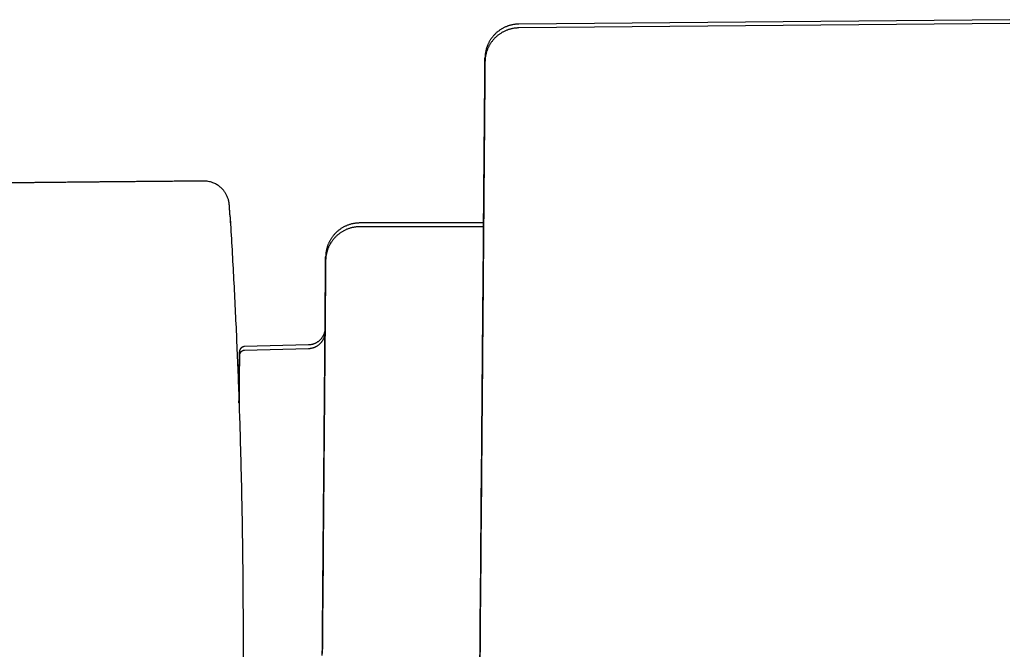
# Model space of a CAD drawing. Units: millimetres. Extents: x 8 to 933, y 12 to 589.
# Drawn here: x 168 to 226, y 517 to 554 of the extents above; entities that cross this region are included whole.
import ezdxf

# ---------------------------------------------------------------- set-up
doc = ezdxf.new("R2010")
doc.units = ezdxf.units.MM

msp = doc.modelspace()

# ---------------------------------------------------------------- linework, layer by layer
at = {"color": 7, "linetype": 'Continuous', "lineweight": 30}
for p, q in [((226.181, 554.111), (197.448, 553.853)), ((226.18, 553.888), (197.447, 553.629)), ((178.99, 544.666), (178.99, 544.666)), ((180.564, 542.228), (180.563, 542.242)), ((195.384, 541.993), (188.136, 541.991)), ((195.384, 542.216), (188.137, 542.214)), ((186.103, 536.064), (186.103, 536.069)), ((186.102, 535.84), (186.102, 535.845)), ((185.129, 535.078), (181.383, 534.978)), ((185.128, 534.854), (181.382, 534.755))]:
    msp.add_line(p, q, dxfattribs=at)
at = {"color": 7, "linetype": 'Continuous', "lineweight": 30, "flags": 128}
for points in [[(195.168, 516.517), (195.176, 517.413), (195.183, 518.309), (195.191, 519.205), (195.198, 520.099), (195.206, 520.991), (195.213, 521.881), (195.221, 522.768), (195.228, 523.651), (195.236, 524.53), (195.243, 525.404), (195.251, 526.273), (195.258, 527.136), (195.265, 527.992), (195.272, 528.84), (195.279, 529.681), (195.287, 530.513), (195.293, 531.337), (195.3, 532.151), (195.307, 532.954), (195.314, 533.748), (195.32, 534.53), (195.327, 535.3), (195.333, 536.058), (195.34, 536.803), (195.346, 537.535), (195.352, 538.253), (195.358, 538.957), (195.364, 539.646), (195.369, 540.319), (195.375, 540.978), (195.38, 541.62), (195.386, 542.245), (195.391, 542.853), (195.396, 543.444), (195.401, 544.017), (195.405, 544.572), (195.41, 545.108), (195.414, 545.625), (195.419, 546.123), (195.423, 546.602), (195.426, 547.06), (195.43, 547.498), (195.434, 547.915), (195.437, 548.311), (195.44, 548.687), (195.443, 549.04), (195.446, 549.372), (195.449, 549.683), (195.451, 549.971), (195.453, 550.237), (195.455, 550.48), (195.457, 550.7), (195.459, 550.898), (195.46, 551.073), (195.462, 551.225), (195.463, 551.353), (195.464, 551.459), (195.464, 551.541), (195.465, 551.599), (195.465, 551.635), (195.465, 551.646)], [(195.383, 541.993), (195.387, 542.469), (195.392, 543.077), (195.397, 543.668), (195.402, 544.241), (195.406, 544.796), (195.411, 545.332), (195.415, 545.849), (195.419, 546.347), (195.424, 546.825), (195.427, 547.284), (195.431, 547.722), (195.435, 548.139), (195.438, 548.535), (195.441, 548.91), (195.444, 549.264), (195.447, 549.596), (195.45, 549.907), (195.452, 550.195), (195.454, 550.46), (195.456, 550.704), (195.458, 550.924), (195.46, 551.122), (195.461, 551.297), (195.463, 551.449), (195.464, 551.577), (195.465, 551.683), (195.465, 551.765), (195.466, 551.823), (195.466, 551.858), (195.466, 551.87)], [(195.465, 551.646), (195.465, 551.635), (195.465, 551.599), (195.464, 551.541), (195.464, 551.459), (195.463, 551.353), (195.462, 551.225), (195.46, 551.073), (195.459, 550.898), (195.457, 550.7), (195.455, 550.48), (195.453, 550.237), (195.451, 549.971), (195.448, 549.683), (195.446, 549.372), (195.443, 549.04), (195.44, 548.687), (195.437, 548.311), (195.433, 547.915), (195.43, 547.498), (195.426, 547.06), (195.422, 546.602), (195.418, 546.123), (195.414, 545.625), (195.41, 545.108), (195.405, 544.572), (195.4, 544.017), (195.396, 543.444), (195.391, 542.853), (195.385, 542.245), (195.383, 541.993)], [(195.466, 551.87), (195.466, 551.858), (195.466, 551.823), (195.465, 551.765), (195.465, 551.683), (195.464, 551.577), (195.463, 551.449), (195.461, 551.297), (195.46, 551.122), (195.458, 550.924), (195.456, 550.704), (195.454, 550.46), (195.452, 550.195), (195.449, 549.907), (195.447, 549.596), (195.444, 549.264), (195.441, 548.91), (195.438, 548.535), (195.434, 548.139), (195.431, 547.722), (195.427, 547.284), (195.423, 546.825), (195.419, 546.347), (195.415, 545.849), (195.411, 545.332), (195.406, 544.796), (195.401, 544.241), (195.397, 543.668), (195.392, 543.077), (195.386, 542.469), (195.384, 542.216)], [(195.39, 542.712), (195.389, 542.703), (195.389, 542.677), (195.389, 542.634), (195.388, 542.573), (195.388, 542.496), (195.387, 542.4), (195.386, 542.288), (195.385, 542.159), (195.384, 542.013), (195.382, 541.85), (195.381, 541.67), (195.379, 541.474), (195.377, 541.261), (195.375, 541.032), (195.373, 540.786), (195.371, 540.525), (195.369, 540.247), (195.366, 539.955), (195.364, 539.646), (195.361, 539.323), (195.358, 538.984), (195.355, 538.63), (195.352, 538.263), (195.349, 537.88), (195.345, 537.484), (195.342, 537.074), (195.338, 536.65), (195.335, 536.214), (195.331, 535.764), (195.327, 535.302), (195.323, 534.828), (195.319, 534.341), (195.315, 533.843), (195.31, 533.334), (195.306, 532.814), (195.301, 532.283), (195.297, 531.742), (195.292, 531.192), (195.287, 530.632), (195.283, 530.062), (195.278, 529.485), (195.273, 528.898), (195.268, 528.304), (195.263, 527.703), (195.258, 527.094), (195.252, 526.479), (195.247, 525.858), (195.242, 525.231), (195.236, 524.598), (195.231, 523.961), (195.226, 523.319), (195.22, 522.673), (195.215, 522.023), (195.209, 521.371), (195.204, 520.715), (195.198, 520.057), (195.192, 519.398), (195.187, 518.737), (195.181, 518.075), (195.176, 517.413), (195.17, 516.751)], [(195.391, 542.936), (195.39, 542.927), (195.39, 542.901), (195.39, 542.858), (195.389, 542.797), (195.389, 542.719), (195.388, 542.624), (195.387, 542.512), (195.386, 542.383), (195.385, 542.237), (195.383, 542.074), (195.383, 541.993)], [(195.383, 541.993), (195.384, 542.013), (195.385, 542.159), (195.386, 542.288), (195.387, 542.4), (195.388, 542.496), (195.388, 542.573), (195.389, 542.634), (195.389, 542.677), (195.389, 542.703), (195.39, 542.712)], [(195.384, 542.216), (195.385, 542.237), (195.386, 542.383), (195.387, 542.512), (195.388, 542.624), (195.389, 542.719), (195.389, 542.797), (195.39, 542.858), (195.39, 542.901), (195.39, 542.927), (195.391, 542.936)], [(186.1, 535.805), (186.101, 535.931), (186.104, 536.271), (186.107, 536.599), (186.11, 536.913), (186.112, 537.215), (186.115, 537.503), (186.117, 537.777), (186.119, 538.038), (186.121, 538.285), (186.123, 538.517), (186.125, 538.736), (186.127, 538.94), (186.129, 539.129), (186.13, 539.304), (186.131, 539.464), (186.133, 539.609), (186.134, 539.739), (186.135, 539.854), (186.135, 539.954), (186.136, 540.039), (186.137, 540.108), (186.137, 540.162), (186.138, 540.201), (186.138, 540.224), (186.138, 540.231)], [(186.138, 540.231), (186.138, 540.224), (186.138, 540.201), (186.137, 540.162), (186.137, 540.108), (186.136, 540.039), (186.135, 539.954), (186.135, 539.854), (186.134, 539.739), (186.132, 539.609), (186.131, 539.464), (186.13, 539.304), (186.128, 539.129), (186.127, 538.94), (186.125, 538.736), (186.123, 538.517), (186.121, 538.285), (186.119, 538.038), (186.117, 537.777), (186.115, 537.503), (186.112, 537.215), (186.11, 536.913), (186.107, 536.599), (186.104, 536.271), (186.102, 536.057)], [(185.941, 516.902), (185.946, 517.491), (185.951, 518.08), (185.956, 518.669), (185.961, 519.258), (185.966, 519.845), (185.971, 520.43), (185.976, 521.013), (185.981, 521.594), (185.986, 522.172), (185.991, 522.747), (185.996, 523.319), (186.001, 523.886), (186.005, 524.449), (186.01, 525.007), (186.015, 525.56), (186.019, 526.108), (186.024, 526.649), (186.028, 527.185), (186.033, 527.713), (186.037, 528.235), (186.042, 528.749), (186.046, 529.256), (186.05, 529.754), (186.054, 530.245), (186.058, 530.726), (186.062, 531.198), (186.066, 531.661), (186.07, 532.114), (186.074, 532.558), (186.078, 532.99), (186.081, 533.413), (186.085, 533.824), (186.088, 534.224), (186.091, 534.613), (186.094, 534.99), (186.098, 535.355), (186.101, 535.707), (186.103, 536.047), (186.106, 536.375), (186.109, 536.69), (186.111, 536.991), (186.114, 537.279), (186.116, 537.553), (186.118, 537.814), (186.12, 538.061), (186.122, 538.294), (186.124, 538.512), (186.126, 538.716), (186.128, 538.906), (186.129, 539.08), (186.13, 539.24), (186.132, 539.385), (186.133, 539.516), (186.134, 539.631), (186.135, 539.73), (186.135, 539.815), (186.136, 539.884), (186.136, 539.938), (186.137, 539.977), (186.137, 540), (186.137, 540.007)], [(186.137, 540.007), (186.137, 540), (186.137, 539.977), (186.136, 539.938), (186.136, 539.884), (186.135, 539.815), (186.134, 539.73), (186.134, 539.631), (186.133, 539.516), (186.132, 539.385), (186.13, 539.24), (186.129, 539.08), (186.127, 538.906), (186.126, 538.716), (186.124, 538.512), (186.122, 538.294), (186.12, 538.061), (186.118, 537.814), (186.116, 537.553), (186.114, 537.279), (186.111, 536.991), (186.109, 536.69), (186.106, 536.375), (186.103, 536.047), (186.101, 535.833)], [(186.103, 536.069), (186.103, 536.062), (186.102, 536.044), (186.102, 536.012), (186.102, 535.968), (186.101, 535.912), (186.101, 535.843), (186.1, 535.804)], [(186.102, 535.845), (186.102, 535.839), (186.101, 535.82), (186.101, 535.788), (186.101, 535.744), (186.1, 535.688), (186.1, 535.619), (186.099, 535.538), (186.098, 535.444), (186.097, 535.338), (186.096, 535.22), (186.095, 535.089), (186.094, 534.947), (186.093, 534.792), (186.091, 534.626), (186.09, 534.448), (186.088, 534.258), (186.087, 534.057), (186.085, 533.844), (186.083, 533.621), (186.081, 533.386), (186.079, 533.14), (186.077, 532.884), (186.074, 532.617), (186.072, 532.34), (186.07, 532.052), (186.067, 531.755), (186.064, 531.447), (186.062, 531.131), (186.059, 530.804), (186.056, 530.469), (186.053, 530.125), (186.05, 529.772), (186.047, 529.411), (186.044, 529.041), (186.041, 528.664), (186.038, 528.279), (186.034, 527.887), (186.031, 527.487), (186.028, 527.081), (186.024, 526.668), (186.02, 526.249), (186.017, 525.823), (186.013, 525.393), (186.01, 524.956), (186.006, 524.515), (186.002, 524.068), (185.998, 523.618), (185.994, 523.163), (185.99, 522.704), (185.987, 522.241), (185.983, 521.776), (185.979, 521.307), (185.975, 520.836), (185.971, 520.362), (185.967, 519.887), (185.963, 519.409), (185.959, 518.931), (185.955, 518.452), (185.95, 517.971), (185.946, 517.491), (185.942, 517.011)], [(181.065, 531.691), (181.065, 531.705), (181.068, 531.951), (181.07, 532.187), (181.071, 532.414), (181.073, 532.63), (181.075, 532.837), (181.077, 533.032), (181.078, 533.218), (181.08, 533.393), (181.081, 533.557), (181.082, 533.71), (181.084, 533.853), (181.085, 533.984), (181.086, 534.104), (181.087, 534.214), (181.088, 534.311), (181.088, 534.398), (181.089, 534.473), (181.089, 534.536), (181.09, 534.588), (181.09, 534.629), (181.09, 534.658), (181.091, 534.675), (181.091, 534.681)], [(181.091, 534.681), (181.091, 534.675), (181.09, 534.658), (181.09, 534.629), (181.09, 534.588), (181.089, 534.536), (181.089, 534.473), (181.088, 534.398), (181.087, 534.311), (181.087, 534.214), (181.086, 534.104), (181.085, 533.984), (181.084, 533.853), (181.082, 533.71), (181.081, 533.557), (181.08, 533.393), (181.078, 533.218), (181.077, 533.032), (181.075, 532.837), (181.073, 532.63), (181.071, 532.414), (181.069, 532.187), (181.067, 531.951), (181.065, 531.705), (181.065, 531.696)], [(181.065, 531.695), (181.067, 531.909), (181.069, 532.131), (181.071, 532.344), (181.073, 532.546), (181.074, 532.738), (181.076, 532.92), (181.077, 533.091), (181.078, 533.252), (181.08, 533.403), (181.081, 533.543), (181.082, 533.671), (181.083, 533.789), (181.084, 533.896), (181.085, 533.992), (181.085, 534.077), (181.086, 534.151), (181.087, 534.213), (181.087, 534.264), (181.087, 534.304), (181.088, 534.332), (181.088, 534.349), (181.088, 534.355)], [(181.088, 534.355), (181.088, 534.349), (181.088, 534.332), (181.087, 534.304), (181.087, 534.264), (181.087, 534.213), (181.086, 534.151), (181.086, 534.077), (181.085, 533.992), (181.084, 533.896), (181.083, 533.789), (181.082, 533.671), (181.081, 533.543), (181.08, 533.403), (181.079, 533.252), (181.077, 533.091), (181.076, 532.92), (181.074, 532.738), (181.073, 532.546), (181.071, 532.344), (181.069, 532.131), (181.067, 531.909), (181.065, 531.692)], [(181.066, 531.67), (181.067, 531.727), (181.069, 531.963), (181.071, 532.19), (181.072, 532.406), (181.074, 532.613), (181.076, 532.809), (181.077, 532.994), (181.079, 533.169), (181.08, 533.333), (181.082, 533.487), (181.083, 533.629), (181.084, 533.76), (181.085, 533.881), (181.086, 533.99), (181.087, 534.087), (181.087, 534.174), (181.088, 534.249), (181.088, 534.312), (181.089, 534.365), (181.089, 534.405), (181.089, 534.434), (181.09, 534.451), (181.09, 534.457)], [(181.09, 534.457), (181.09, 534.451), (181.089, 534.434), (181.089, 534.405), (181.089, 534.365), (181.088, 534.312), (181.088, 534.249), (181.087, 534.174), (181.087, 534.087), (181.086, 533.99), (181.085, 533.881), (181.084, 533.76), (181.083, 533.629), (181.081, 533.487), (181.08, 533.333), (181.079, 533.169), (181.077, 532.994), (181.076, 532.809), (181.074, 532.613), (181.072, 532.406), (181.07, 532.19), (181.069, 531.963), (181.067, 531.727), (181.066, 531.673)], [(181.066, 531.672), (181.066, 531.685), (181.068, 531.907), (181.07, 532.12), (181.072, 532.322), (181.073, 532.514), (181.075, 532.696), (181.076, 532.868), (181.078, 533.029), (181.079, 533.179), (181.08, 533.319), (181.081, 533.448), (181.082, 533.565), (181.083, 533.672), (181.084, 533.768), (181.085, 533.853), (181.085, 533.927), (181.086, 533.989), (181.086, 534.04), (181.086, 534.08), (181.087, 534.108), (181.087, 534.125), (181.087, 534.131)], [(181.087, 534.131), (181.087, 534.125), (181.087, 534.108), (181.086, 534.08), (181.086, 534.04), (181.086, 533.989), (181.085, 533.927), (181.085, 533.853), (181.084, 533.768), (181.083, 533.672), (181.082, 533.565), (181.081, 533.448), (181.08, 533.319), (181.079, 533.179), (181.078, 533.029), (181.076, 532.868), (181.075, 532.696), (181.073, 532.514), (181.072, 532.322), (181.07, 532.12), (181.068, 531.907), (181.066, 531.685), (181.066, 531.67)]]:
    msp.add_lwpolyline(points, dxfattribs=at)
at = {"color": 7, "linetype": 'Continuous', "lineweight": 30}
for points, knots in [([(197.447, 553.629), (197.421, 553.629), (197.367, 553.628), (197.286, 553.622), (197.205, 553.613), (197.124, 553.601), (197.044, 553.585), (196.965, 553.566), (196.887, 553.545), (196.811, 553.52), (196.736, 553.492), (196.662, 553.461), (196.589, 553.428), (196.519, 553.392), (196.45, 553.353), (196.383, 553.312), (196.318, 553.268), (196.255, 553.222), (196.194, 553.174), (196.135, 553.124), (196.078, 553.071), (196.024, 553.017), (195.973, 552.961), (195.923, 552.904), (195.876, 552.845), (195.832, 552.785), (195.79, 552.724), (195.751, 552.661), (195.715, 552.598), (195.681, 552.534), (195.65, 552.47), (195.621, 552.406), (195.596, 552.341), (195.572, 552.277), (195.552, 552.213), (195.534, 552.149), (195.518, 552.087), (195.505, 552.027), (195.494, 551.968), (195.485, 551.911), (195.478, 551.858), (195.473, 551.809), (195.47, 551.765), (195.468, 551.73), (195.466, 551.704), (195.466, 551.688), (195.466, 551.676), (195.465, 551.669), (195.465, 551.663), (195.465, 551.659), (195.465, 551.656), (195.465, 551.653), (195.465, 551.651), (195.465, 551.65), (195.465, 551.649), (195.465, 551.649), (195.465, 551.649)], [0, 0, 0, 0, 0.0244768, 0.0498883, 0.0752141, 0.1004546, 0.1256102, 0.1506807, 0.1756656, 0.2005642, 0.2253757, 0.2500986, 0.2747315, 0.2992723, 0.3237187, 0.348068, 0.3723171, 0.3964624, 0.4204998, 0.4444246, 0.4682314, 0.491914, 0.5154656, 0.5388781, 0.5621424, 0.585248, 0.608183, 0.6309333, 0.6534829, 0.6758128, 0.6979008, 0.7197209, 0.7412418, 0.7624261, 0.7832286, 0.8035941, 0.8234542, 0.842724, 0.8612958, 0.8790315, 0.8957498, 0.9111984, 0.9249699, 0.9362171, 0.9438834, 0.9487502, 0.9520917, 0.9546845, 0.9570719, 0.9596893, 0.9628677, 0.9671715, 0.9734008, 0.9829183, 0.9982853, 1, 1, 1, 1]), ([(197.448, 553.853), (197.422, 553.853), (197.368, 553.851), (197.287, 553.846), (197.206, 553.837), (197.125, 553.824), (197.045, 553.809), (196.966, 553.79), (196.888, 553.768), (196.812, 553.744), (196.737, 553.716), (196.663, 553.685), (196.59, 553.652), (196.52, 553.616), (196.451, 553.577), (196.384, 553.536), (196.319, 553.492), (196.256, 553.446), (196.195, 553.398), (196.136, 553.347), (196.079, 553.295), (196.025, 553.241), (195.973, 553.185), (195.924, 553.128), (195.877, 553.069), (195.833, 553.009), (195.791, 552.947), (195.752, 552.885), (195.716, 552.822), (195.682, 552.758), (195.651, 552.694), (195.622, 552.629), (195.597, 552.565), (195.573, 552.5), (195.553, 552.437), (195.535, 552.373), (195.519, 552.311), (195.506, 552.25), (195.495, 552.191), (195.486, 552.135), (195.479, 552.082), (195.474, 552.032), (195.471, 551.989), (195.469, 551.954), (195.467, 551.928), (195.467, 551.911), (195.467, 551.9), (195.466, 551.893), (195.466, 551.887), (195.466, 551.883), (195.466, 551.88), (195.466, 551.877), (195.466, 551.875), (195.466, 551.874), (195.466, 551.873), (195.466, 551.872), (195.466, 551.872)], [0, 0, 0, 0, 0.024477, 0.049888, 0.075214, 0.100455, 0.12561, 0.150681, 0.175666, 0.200564, 0.225376, 0.250099, 0.274731, 0.299272, 0.323719, 0.348068, 0.372317, 0.396462, 0.4205, 0.444425, 0.468231, 0.491914, 0.515466, 0.538878, 0.562142, 0.585248, 0.608183, 0.630933, 0.653483, 0.675813, 0.697901, 0.719721, 0.741242, 0.762426, 0.783229, 0.803594, 0.823454, 0.842724, 0.861296, 0.879032, 0.89575, 0.911198, 0.92497, 0.936217, 0.943883, 0.94875, 0.952092, 0.954684, 0.957072, 0.959689, 0.962868, 0.967172, 0.973401, 0.982918, 0.998285, 1, 1, 1, 1]), ([(178.99, 544.667), (178.935, 544.667), (178.744, 544.665), (178.419, 544.662), (178.022, 544.659), (177.639, 544.656), (177.268, 544.652), (176.921, 544.649), (176.597, 544.646), (176.293, 544.644), (176.001, 544.641), (175.721, 544.639), (175.452, 544.636), (175.187, 544.634), (174.927, 544.632), (174.673, 544.629), (174.432, 544.627), (174.205, 544.625), (173.992, 544.623), (173.792, 544.621), (173.61, 544.619), (173.446, 544.618), (173.299, 544.617), (173.163, 544.615), (173.039, 544.614), (172.924, 544.613), (172.782, 544.612), (172.612, 544.61), (172.413, 544.608), (172.224, 544.606), (172.055, 544.605), (171.905, 544.603), (171.773, 544.602), (171.64, 544.601), (171.49, 544.599), (171.32, 544.597), (171.126, 544.596), (170.919, 544.593), (170.697, 544.591), (170.46, 544.589), (170.223, 544.586), (169.985, 544.584), (169.748, 544.581), (169.501, 544.579), (169.243, 544.576), (168.975, 544.573), (168.697, 544.57), (168.333, 544.566), (167.89, 544.561), (167.374, 544.555), (166.87, 544.55), (166.379, 544.544), (165.9, 544.538), (165.428, 544.532), (164.965, 544.526), (164.509, 544.52), (164.061, 544.515), (163.693, 544.51), (163.407, 544.506), (163.204, 544.503), (163.013, 544.5), (162.834, 544.498), (162.668, 544.495), (162.53, 544.494), (162.416, 544.492), (162.325, 544.491), (162.24, 544.489), (162.156, 544.488), (162.069, 544.487), (161.972, 544.485), (161.865, 544.484), (161.75, 544.482), (161.626, 544.48), (161.494, 544.478), (161.359, 544.476), (161.216, 544.474), (161.069, 544.472), (160.921, 544.47), (160.794, 544.468), (160.689, 544.466), (160.601, 544.465), (160.517, 544.463), (160.431, 544.462), (160.341, 544.461), (160.245, 544.459), (160.137, 544.457), (160.016, 544.455), (159.883, 544.453), (159.749, 544.451), (159.618, 544.449), (159.493, 544.447), (159.323, 544.444), (159.105, 544.44), (158.872, 544.436), (158.67, 544.433), (158.496, 544.43), (158.318, 544.426), (158.135, 544.423), (157.976, 544.42), (157.843, 544.417), (157.736, 544.415), (157.633, 544.413), (157.536, 544.411), (157.45, 544.41), (157.372, 544.408), (157.308, 544.407), (157.256, 544.406), (157.21, 544.405), (157.162, 544.404), (157.106, 544.403), (157.044, 544.402), (156.975, 544.4), (156.9, 544.399), (156.818, 544.397), (156.741, 544.395), (156.675, 544.394), (156.625, 544.393), (156.581, 544.392), (156.545, 544.391), (156.514, 544.39), (156.472, 544.389), (156.414, 544.388), (156.341, 544.387), (156.264, 544.385), (156.182, 544.383), (156.093, 544.381), (155.995, 544.379), (155.902, 544.377), (155.814, 544.375), (155.735, 544.373), (155.654, 544.371), (155.577, 544.369), (155.507, 544.368), (155.436, 544.366), (155.364, 544.364), (155.288, 544.362), (155.215, 544.361), (155.144, 544.359), (155.073, 544.357), (155.001, 544.355), (154.931, 544.354), (154.862, 544.352), (154.796, 544.35), (154.726, 544.348), (154.651, 544.347), (154.574, 544.345), (154.492, 544.342), (154.408, 544.34), (154.322, 544.338), (154.238, 544.336), (154.157, 544.334), (154.078, 544.331), (154.002, 544.329), (153.93, 544.327), (153.864, 544.326), (153.804, 544.324), (153.752, 544.322), (153.706, 544.321), (153.663, 544.32), (153.622, 544.319), (153.58, 544.318), (153.539, 544.316), (153.497, 544.315), (153.453, 544.314), (153.404, 544.313), (153.35, 544.311), (153.293, 544.309), (153.232, 544.308), (153.166, 544.306), (153.095, 544.304), (153.026, 544.302), (152.96, 544.3), (152.899, 544.298), (152.835, 544.296), (152.771, 544.294), (152.705, 544.292), (152.646, 544.29), (152.591, 544.288), (152.539, 544.287), (152.483, 544.285), (152.425, 544.283), (152.361, 544.281), (152.294, 544.279), (152.224, 544.277), (152.149, 544.274), (152.07, 544.272), (151.988, 544.269), (151.902, 544.266), (151.815, 544.263), (151.727, 544.26), (151.638, 544.257), (151.55, 544.254), (151.464, 544.252), (151.385, 544.249), (151.313, 544.246), (151.248, 544.244), (151.186, 544.242), (151.128, 544.24), (151.077, 544.238), (151.033, 544.237), (150.997, 544.235), (150.963, 544.234), (150.93, 544.233), (150.892, 544.231), (150.848, 544.23), (150.796, 544.228), (150.739, 544.226), (150.678, 544.224), (150.613, 544.221), (150.545, 544.219), (150.474, 544.216), (150.402, 544.213), (150.338, 544.211), (150.284, 544.209), (150.242, 544.207), (150.203, 544.206), (150.169, 544.205), (150.138, 544.203), (150.111, 544.202), (150.07, 544.201), (150.016, 544.199), (149.953, 544.196), (149.894, 544.194), (149.837, 544.192), (149.777, 544.189), (149.714, 544.187), (149.649, 544.184), (149.583, 544.181), (149.525, 544.179), (149.475, 544.177), (149.433, 544.175), (149.391, 544.173), (149.348, 544.172), (149.306, 544.17), (149.263, 544.168), (149.219, 544.166), (149.175, 544.164), (149.129, 544.163), (149.083, 544.161), (149.037, 544.159), (148.993, 544.157), (148.948, 544.155), (148.902, 544.153), (148.857, 544.151), (148.816, 544.149), (148.776, 544.147), (148.738, 544.146), (148.7, 544.144), (148.661, 544.142), (148.623, 544.14), (148.586, 544.139), (148.55, 544.137), (148.512, 544.135), (148.473, 544.134), (148.434, 544.132), (148.386, 544.13), (148.332, 544.127), (148.272, 544.125), (148.209, 544.122), (148.143, 544.119), (148.072, 544.115), (148.004, 544.112), (147.95, 544.109), (147.91, 544.108), (147.882, 544.106), (147.854, 544.105), (147.826, 544.104), (147.798, 544.102), (147.77, 544.101), (147.743, 544.1), (147.714, 544.098), (147.684, 544.097), (147.655, 544.095), (147.628, 544.094), (147.604, 544.093), (147.583, 544.092), (147.563, 544.091), (147.539, 544.09), (147.511, 544.088), (147.478, 544.087), (147.442, 544.085), (147.404, 544.083), (147.367, 544.081), (147.334, 544.079), (147.305, 544.078), (147.278, 544.077), (147.253, 544.075), (147.225, 544.074), (147.193, 544.072), (147.162, 544.071), (147.133, 544.069), (147.107, 544.068), (147.082, 544.067), (147.057, 544.065), (147.033, 544.064), (147.009, 544.063), (146.985, 544.062), (146.957, 544.06), (146.925, 544.058), (146.888, 544.057), (146.853, 544.055), (146.819, 544.053), (146.789, 544.051), (146.761, 544.05), (146.737, 544.049), (146.714, 544.047), (146.692, 544.046), (146.67, 544.045), (146.648, 544.044), (146.626, 544.043), (146.604, 544.042), (146.583, 544.04), (146.562, 544.039), (146.542, 544.038), (146.522, 544.037), (146.503, 544.036), (146.484, 544.035), (146.469, 544.034), (146.454, 544.033), (146.438, 544.033), (146.42, 544.032), (146.399, 544.03), (146.376, 544.029), (146.346, 544.028), (146.31, 544.026), (146.267, 544.023), (146.224, 544.021), (146.183, 544.019), (146.143, 544.016), (146.106, 544.014), (146.073, 544.012), (146.045, 544.011), (146.02, 544.009), (145.996, 544.008), (145.973, 544.007), (145.951, 544.006), (145.933, 544.005), (145.918, 544.004), (145.906, 544.003), (145.895, 544.002), (145.883, 544.002), (145.87, 544.001), (145.855, 544), (145.837, 543.999), (145.817, 543.998), (145.795, 543.997), (145.774, 543.996), (145.755, 543.994), (145.737, 543.993), (145.719, 543.992), (145.699, 543.991), (145.678, 543.99), (145.663, 543.989), (145.651, 543.988), (145.642, 543.988), (145.632, 543.987), (145.62, 543.987), (145.606, 543.986), (145.591, 543.985), (145.575, 543.984), (145.559, 543.983), (145.545, 543.982), (145.533, 543.982), (145.521, 543.981), (145.51, 543.98), (145.499, 543.98), (145.489, 543.979), (145.477, 543.978), (145.465, 543.978), (145.452, 543.977), (145.435, 543.976), (145.417, 543.975), (145.396, 543.974), (145.375, 543.972), (145.356, 543.971), (145.339, 543.97), (145.325, 543.969), (145.313, 543.969), (145.303, 543.968), (145.292, 543.968), (145.279, 543.967), (145.264, 543.966), (145.246, 543.965), (145.226, 543.964), (145.205, 543.962), (145.185, 543.961), (145.165, 543.96), (145.147, 543.959), (145.128, 543.958), (145.109, 543.957), (145.092, 543.956), (145.074, 543.955), (145.056, 543.953), (145.037, 543.952), (145.017, 543.951), (144.998, 543.95), (144.981, 543.949), (144.966, 543.948), (144.954, 543.947), (144.942, 543.947), (144.931, 543.946), (144.918, 543.945), (144.904, 543.944), (144.889, 543.943), (144.873, 543.942), (144.856, 543.941), (144.837, 543.94), (144.816, 543.939), (144.797, 543.938), (144.778, 543.937), (144.762, 543.936), (144.748, 543.935), (144.735, 543.934), (144.722, 543.933), (144.708, 543.932), (144.693, 543.931), (144.677, 543.93), (144.66, 543.929), (144.643, 543.928), (144.626, 543.927), (144.607, 543.926), (144.587, 543.925), (144.568, 543.923), (144.549, 543.922), (144.532, 543.921), (144.518, 543.92), (144.505, 543.919), (144.492, 543.919), (144.48, 543.918), (144.467, 543.917), (144.454, 543.916), (144.44, 543.915), (144.425, 543.914), (144.409, 543.913), (144.392, 543.912), (144.375, 543.911), (144.357, 543.91), (144.339, 543.909), (144.321, 543.908), (144.305, 543.907), (144.29, 543.906), (144.276, 543.905), (144.263, 543.904), (144.25, 543.903), (144.236, 543.902), (144.221, 543.901), (144.203, 543.9), (144.184, 543.899), (144.163, 543.898), (144.143, 543.896), (144.123, 543.895), (144.103, 543.894), (144.084, 543.893), (144.067, 543.892), (144.053, 543.891), (144.04, 543.89), (144.018, 543.888), (143.997, 543.887), (143.976, 543.886), (143.967, 543.885), (143.958, 543.884), (143.946, 543.884), (143.932, 543.883), (143.916, 543.882), (143.898, 543.881), (143.879, 543.879), (143.86, 543.878), (143.842, 543.877), (143.823, 543.876), (143.804, 543.874), (143.785, 543.873), (143.768, 543.872), (143.754, 543.871), (143.741, 543.87), (143.73, 543.87), (143.72, 543.869), (143.712, 543.868), (143.704, 543.868), (143.695, 543.867), (143.687, 543.867), (143.678, 543.866), (143.667, 543.865), (143.653, 543.864), (143.636, 543.863), (143.617, 543.862), (143.597, 543.861), (143.576, 543.859), (143.556, 543.858), (143.538, 543.857), (143.521, 543.856), (143.506, 543.855), (143.492, 543.854), (143.48, 543.853), (143.468, 543.852), (143.458, 543.851), (143.448, 543.851), (143.438, 543.85), (143.428, 543.849), (143.417, 543.849), (143.403, 543.848), (143.386, 543.847), (143.368, 543.845), (143.348, 543.844), (143.327, 543.843), (143.305, 543.841), (143.282, 543.839), (143.258, 543.838), (143.234, 543.836), (143.212, 543.835), (143.192, 543.833), (143.174, 543.832), (143.157, 543.831), (143.141, 543.83), (143.126, 543.829), (143.112, 543.828), (143.099, 543.827), (143.087, 543.826), (143.074, 543.825), (143.062, 543.824), (143.05, 543.824), (143.037, 543.823), (143.023, 543.822), (143.007, 543.821), (142.99, 543.819), (142.971, 543.818), (142.95, 543.817), (142.93, 543.815), (142.909, 543.814), (142.889, 543.812), (142.867, 543.811), (142.843, 543.809), (142.819, 543.808), (142.798, 543.806), (142.778, 543.805), (142.76, 543.803), (142.744, 543.802), (142.728, 543.801), (142.712, 543.8), (142.696, 543.799), (142.68, 543.798), (142.664, 543.797), (142.646, 543.795), (142.628, 543.794), (142.608, 543.793), (142.588, 543.791), (142.567, 543.79), (142.543, 543.788), (142.515, 543.786), (142.484, 543.784), (142.453, 543.782), (142.422, 543.779), (142.394, 543.777), (142.366, 543.775), (142.341, 543.774), (142.317, 543.772), (142.294, 543.77), (142.271, 543.769), (142.248, 543.767), (142.224, 543.765), (142.198, 543.763), (142.169, 543.761), (142.138, 543.759), (142.104, 543.757), (142.07, 543.754), (142.037, 543.752), (142.008, 543.75), (141.984, 543.748), (141.966, 543.746), (141.947, 543.745), (141.929, 543.744), (141.911, 543.742), (141.895, 543.741), (141.88, 543.74), (141.866, 543.739), (141.848, 543.738), (141.825, 543.736), (141.797, 543.734), (141.769, 543.732), (141.742, 543.73), (141.714, 543.728), (141.689, 543.726), (141.667, 543.724), (141.647, 543.723), (141.626, 543.721), (141.601, 543.72), (141.572, 543.717), (141.542, 543.715), (141.511, 543.713), (141.482, 543.711), (141.455, 543.709), (141.427, 543.707), (141.403, 543.705), (141.38, 543.703), (141.36, 543.702), (141.34, 543.7), (141.319, 543.698), (141.297, 543.697), (141.276, 543.695), (141.255, 543.694), (141.234, 543.692), (141.213, 543.691), (141.191, 543.689), (141.17, 543.687), (141.151, 543.686), (141.131, 543.684), (141.112, 543.683), (141.093, 543.681), (141.07, 543.68), (141.044, 543.678), (141.014, 543.675), (140.983, 543.673), (140.957, 543.671), (140.935, 543.669), (140.918, 543.668), (140.899, 543.667), (140.879, 543.665), (140.858, 543.664), (140.836, 543.662), (140.814, 543.66), (140.79, 543.658), (140.762, 543.656), (140.731, 543.654), (140.702, 543.652), (140.672, 543.649), (140.64, 543.647), (140.607, 543.644), (140.574, 543.642), (140.541, 543.639), (140.507, 543.637), (140.471, 543.634), (140.437, 543.631), (140.405, 543.629), (140.375, 543.626), (140.345, 543.624), (140.319, 543.622), (140.296, 543.62), (140.277, 543.619), (140.258, 543.617), (140.226, 543.615), (140.182, 543.612), (140.124, 543.607), (140.067, 543.603), (140.009, 543.598), (139.961, 543.594), (139.924, 543.591), (139.897, 543.589), (139.869, 543.587), (139.841, 543.585), (139.812, 543.583), (139.785, 543.58), (139.76, 543.579), (139.737, 543.577), (139.712, 543.575), (139.688, 543.573), (139.664, 543.571), (139.64, 543.569), (139.613, 543.567), (139.584, 543.565), (139.551, 543.562), (139.519, 543.56), (139.487, 543.557), (139.455, 543.555), (139.423, 543.552), (139.391, 543.549), (139.177, 543.533), (138.964, 543.516), (138.751, 543.499), (138.722, 543.496), (138.691, 543.494), (138.66, 543.491), (138.629, 543.489), (138.6, 543.487), (138.572, 543.484), (138.545, 543.482), (138.519, 543.48), (138.492, 543.478), (138.464, 543.476), (138.435, 543.473), (138.407, 543.471), (138.379, 543.469), (138.352, 543.467), (138.324, 543.465), (138.21, 543.456), (138.01, 543.44), (137.72, 543.416), (137.428, 543.393), (137.134, 543.37), (136.936, 543.354), (136.838, 543.346)], [0, 0, 0, 0, 0.001585, 0.00554, 0.009366, 0.01306, 0.016623, 0.020056, 0.023088, 0.02601, 0.028821, 0.031523, 0.034115, 0.036597, 0.039179, 0.04163, 0.04395, 0.046138, 0.048196, 0.050123, 0.051919, 0.05345, 0.054871, 0.056182, 0.057382, 0.058473, 0.059499, 0.061502, 0.063421, 0.065255, 0.067006, 0.068323, 0.069588, 0.070845, 0.072196, 0.073934, 0.075812, 0.077831, 0.07999, 0.082289, 0.084729, 0.086932, 0.089239, 0.091649, 0.094162, 0.096779, 0.0995, 0.102309, 0.107433, 0.112485, 0.117464, 0.122244, 0.126957, 0.131602, 0.136179, 0.140689, 0.145133, 0.149508, 0.151659, 0.153687, 0.155593, 0.157377, 0.159039, 0.160579, 0.161547, 0.162459, 0.163317, 0.164124, 0.164997, 0.165982, 0.167078, 0.168239, 0.169504, 0.170873, 0.17229, 0.173637, 0.175287, 0.176808, 0.178201, 0.179181, 0.180085, 0.180925, 0.181804, 0.182747, 0.183756, 0.184829, 0.186164, 0.187587, 0.189048, 0.190448, 0.191783, 0.193055, 0.195981, 0.198907, 0.200813, 0.202777, 0.204808, 0.206907, 0.209079, 0.210335, 0.211618, 0.212882, 0.214037, 0.21508, 0.21601, 0.216828, 0.217391, 0.217908, 0.2185, 0.219184, 0.21996, 0.220811, 0.221752, 0.222781, 0.2239, 0.224623, 0.225259, 0.225807, 0.226267, 0.226642, 0.227002, 0.227909, 0.228899, 0.229888, 0.230954, 0.232139, 0.233453, 0.234897, 0.235913, 0.236984, 0.23811, 0.239183, 0.240144, 0.240993, 0.242114, 0.243188, 0.244232, 0.245248, 0.246235, 0.247263, 0.248374, 0.249303, 0.250283, 0.251313, 0.252403, 0.253579, 0.254817, 0.256139, 0.25748, 0.258778, 0.260056, 0.261289, 0.262475, 0.263614, 0.264666, 0.265612, 0.266451, 0.267182, 0.267855, 0.268537, 0.269228, 0.269928, 0.270625, 0.271349, 0.272177, 0.273119, 0.274057, 0.275085, 0.276204, 0.277412, 0.278615, 0.279754, 0.280829, 0.281845, 0.28311, 0.284273, 0.285333, 0.286292, 0.287222, 0.288165, 0.289295, 0.290444, 0.291659, 0.292996, 0.294399, 0.295891, 0.297468, 0.29913, 0.300839, 0.30248, 0.304315, 0.306055, 0.307771, 0.309476, 0.310832, 0.312158, 0.313441, 0.314677, 0.315827, 0.316666, 0.317447, 0.31817, 0.318852, 0.319588, 0.320625, 0.321775, 0.323038, 0.324416, 0.325908, 0.327485, 0.329138, 0.33085, 0.332623, 0.333664, 0.334695, 0.335631, 0.336466, 0.3372, 0.337858, 0.338503, 0.340237, 0.341911, 0.343308, 0.34477, 0.346297, 0.347926, 0.349701, 0.351489, 0.353215, 0.354365, 0.355511, 0.356677, 0.35786, 0.359045, 0.360229, 0.361456, 0.362774, 0.364031, 0.365361, 0.366737, 0.368031, 0.369226, 0.370661, 0.37199, 0.373213, 0.374407, 0.375553, 0.376725, 0.377923, 0.379166, 0.380206, 0.381345, 0.382542, 0.383765, 0.385012, 0.386284, 0.388287, 0.390207, 0.392038, 0.394418, 0.396758, 0.39903, 0.401212, 0.402171, 0.403119, 0.404057, 0.405011, 0.406053, 0.406935, 0.407874, 0.408869, 0.40992, 0.410977, 0.411922, 0.41275, 0.413464, 0.414168, 0.414926, 0.415998, 0.417162, 0.418414, 0.419892, 0.421251, 0.422499, 0.423707, 0.424461, 0.425283, 0.426195, 0.427193, 0.428216, 0.429369, 0.430522, 0.431607, 0.432612, 0.433539, 0.43441, 0.435318, 0.436271, 0.437612, 0.439034, 0.440429, 0.441717, 0.442896, 0.444025, 0.444899, 0.445766, 0.446627, 0.447483, 0.448337, 0.449261, 0.45005, 0.4509, 0.451763, 0.45256, 0.453288, 0.454139, 0.454872, 0.455488, 0.456026, 0.456662, 0.457395, 0.458226, 0.459155, 0.46018, 0.461841, 0.463614, 0.465407, 0.467093, 0.468745, 0.470284, 0.471768, 0.472803, 0.473821, 0.474896, 0.475805, 0.476754, 0.477601, 0.478157, 0.478633, 0.47907, 0.479573, 0.480147, 0.480793, 0.48151, 0.482437, 0.483395, 0.484287, 0.485109, 0.485863, 0.486548, 0.487515, 0.488412, 0.489242, 0.489596, 0.489961, 0.4904, 0.49092, 0.491519, 0.492199, 0.49291, 0.493601, 0.494221, 0.494771, 0.495251, 0.495761, 0.496194, 0.496661, 0.497171, 0.497722, 0.498316, 0.498952, 0.499888, 0.500826, 0.501761, 0.502664, 0.503476, 0.504049, 0.504565, 0.505024, 0.505481, 0.506039, 0.506744, 0.507566, 0.508505, 0.509529, 0.510479, 0.511334, 0.512222, 0.513071, 0.513932, 0.514804, 0.515557, 0.51638, 0.517275, 0.518222, 0.519102, 0.519883, 0.520581, 0.521196, 0.521728, 0.52232, 0.522952, 0.523626, 0.524341, 0.525098, 0.525932, 0.526858, 0.527787, 0.528732, 0.529597, 0.53038, 0.531081, 0.531701, 0.532382, 0.533103, 0.533869, 0.534678, 0.535541, 0.536305, 0.537154, 0.53809, 0.539053, 0.539935, 0.540935, 0.541799, 0.542527, 0.543195, 0.543853, 0.54449, 0.545116, 0.545772, 0.546547, 0.547255, 0.548043, 0.54891, 0.54982, 0.550673, 0.551693, 0.552605, 0.553408, 0.554135, 0.554842, 0.555529, 0.556196, 0.556887, 0.557676, 0.558577, 0.559591, 0.56071, 0.561741, 0.562788, 0.563852, 0.564852, 0.56574, 0.566514, 0.567174, 0.567724, 0.570042, 0.570502, 0.570963, 0.571471, 0.572083, 0.572816, 0.573659, 0.574611, 0.575659, 0.576684, 0.577657, 0.578577, 0.579742, 0.580772, 0.581667, 0.582426, 0.583089, 0.58375, 0.584195, 0.584641, 0.585087, 0.585534, 0.585981, 0.586456, 0.587023, 0.587806, 0.58872, 0.589764, 0.590923, 0.592065, 0.593158, 0.594143, 0.59507, 0.595914, 0.596676, 0.597355, 0.597984, 0.598535, 0.59908, 0.599627, 0.600179, 0.600733, 0.601612, 0.602523, 0.603568, 0.604621, 0.605786, 0.607027, 0.60832, 0.609667, 0.611045, 0.612273, 0.613399, 0.614423, 0.615361, 0.616248, 0.617086, 0.617875, 0.618638, 0.619325, 0.620015, 0.620707, 0.621402, 0.622108, 0.622905, 0.623806, 0.624813, 0.625923, 0.627075, 0.62824, 0.629418, 0.630609, 0.631776, 0.633271, 0.63464, 0.63589, 0.637049, 0.638044, 0.63897, 0.639884, 0.6408, 0.641718, 0.642637, 0.643612, 0.644602, 0.645684, 0.646848, 0.648031, 0.649222, 0.650421, 0.652264, 0.654107, 0.655949, 0.657761, 0.659466, 0.661063, 0.66256, 0.663959, 0.66531, 0.666664, 0.668022, 0.669432, 0.670978, 0.672652, 0.67458, 0.676585, 0.678611, 0.680636, 0.682673, 0.683747, 0.684854, 0.685994, 0.687145, 0.688218, 0.689186, 0.690067, 0.690866, 0.691631, 0.69339, 0.695061, 0.696702, 0.698347, 0.700024, 0.701799, 0.702893, 0.704055, 0.705338, 0.706743, 0.70866, 0.710541, 0.712379, 0.71415, 0.71585, 0.717486, 0.719162, 0.720355, 0.721582, 0.722841, 0.724122, 0.725422, 0.726741, 0.728036, 0.729247, 0.730664, 0.731974, 0.733238, 0.73446, 0.73564, 0.736808, 0.737978, 0.739149, 0.740993, 0.742842, 0.744708, 0.746675, 0.747702, 0.748764, 0.749907, 0.751144, 0.752476, 0.753846, 0.755181, 0.756481, 0.758453, 0.760343, 0.76215, 0.763897, 0.765954, 0.76801, 0.770066, 0.772121, 0.774207, 0.776402, 0.77871, 0.780555, 0.782453, 0.784325, 0.786054, 0.787314, 0.788527, 0.789704, 0.790845, 0.79442, 0.797997, 0.801586, 0.805188, 0.808801, 0.810491, 0.812184, 0.813879, 0.815603, 0.817415, 0.819316, 0.820677, 0.822128, 0.823667, 0.825217, 0.826722, 0.828183, 0.829601, 0.831729, 0.833751, 0.835732, 0.837714, 0.839696, 0.841677, 0.843659, 0.84564, 0.881661, 0.883436, 0.885227, 0.887097, 0.889052, 0.891098, 0.892778, 0.89452, 0.896219, 0.897827, 0.899348, 0.901208, 0.902988, 0.904698, 0.906399, 0.908102, 0.909806, 0.911511, 0.929092, 0.946778, 0.964546, 0.982381, 1, 1, 1, 1]), ([(180.5, 543.258), (180.5, 543.258), (180.5, 543.26), (180.5, 543.263), (180.5, 543.266), (180.499, 543.27), (180.499, 543.272), (180.499, 543.274), (180.499, 543.274), (180.499, 543.275), (180.499, 543.276), (180.499, 543.277), (180.499, 543.278), (180.499, 543.279), (180.499, 543.282), (180.498, 543.284), (180.498, 543.287), (180.498, 543.29), (180.498, 543.294), (180.497, 543.299), (180.497, 543.303), (180.496, 543.308), (180.496, 543.314), (180.495, 543.32), (180.494, 543.327), (180.494, 543.334), (180.493, 543.341), (180.492, 543.349), (180.491, 543.357), (180.49, 543.366), (180.488, 543.375), (180.487, 543.384), (180.486, 543.394), (180.485, 543.397), (180.485, 543.401), (180.484, 543.406), (180.482, 543.417), (180.479, 543.437), (180.473, 543.465), (180.463, 543.515), (180.445, 543.583), (180.417, 543.671), (180.382, 543.759), (180.342, 543.846), (180.3, 543.922), (180.26, 543.987), (180.222, 544.043), (180.18, 544.099), (180.131, 544.157), (180.073, 544.22), (180.003, 544.287), (179.925, 544.352), (179.838, 544.415), (179.744, 544.473), (179.64, 544.527), (179.525, 544.576), (179.401, 544.616), (179.269, 544.646), (179.131, 544.665), (179.037, 544.666), (178.99, 544.667)], [0, 0, 0, 0, 0.0539002, 0.1421061, 0.2312114, 0.3212159, 0.4121198, 0.4338486, 0.4556281, 0.4774584, 0.4993395, 0.5211061, 0.5421827, 0.5660738, 0.5889381, 0.6107756, 0.6315863, 0.6517636, 0.670872, 0.6889118, 0.7058831, 0.7217862, 0.7366213, 0.7503887, 0.7630198, 0.7745963, 0.7851188, 0.7945884, 0.8030062, 0.810374, 0.8166947, 0.8219725, 0.8262151, 0.8271186, 0.8273879, 0.8279454, 0.8287148, 0.8306414, 0.8333067, 0.8362776, 0.8435222, 0.8509953, 0.8586754, 0.8663728, 0.8740633, 0.8795434, 0.8850053, 0.8904527, 0.8964447, 0.9033158, 0.9110651, 0.9196808, 0.9279114, 0.93676, 0.9461897, 0.9561526, 0.9665895, 0.9774306, 0.9885963, 1, 1, 1, 1]), ([(180.543, 542.578), (180.54, 542.622), (180.534, 542.711), (180.527, 542.828), (180.521, 542.931), (180.515, 543.02), (180.51, 543.096), (180.507, 543.157), (180.503, 543.205), (180.501, 543.24), (180.501, 543.251), (180.5, 543.257)], [0, 0, 0, 0, 0.110442, 0.220886, 0.331335, 0.441786, 0.552242, 0.662702, 0.773166, 0.886581, 1, 1, 1, 1]), ([(180.543, 542.578), (180.578, 542.002), (180.647, 540.851), (180.742, 539.123), (180.83, 537.394), (180.911, 535.665), (180.983, 533.945), (181.048, 532.235), (181.106, 530.534), (181.156, 528.833), (181.199, 527.119), (181.235, 525.394), (181.263, 523.656), (181.284, 521.918), (181.298, 520.179), (181.304, 518.439), (181.302, 516.7), (181.293, 514.961), (181.277, 513.223), (181.253, 511.484), (181.221, 509.747), (181.181, 508.01), (181.135, 506.274), (181.08, 504.538), (181.02, 502.851), (180.955, 501.213), (180.885, 499.624), (180.809, 498.035), (180.727, 496.447), (180.639, 494.86), (180.575, 493.802), (180.543, 493.274)], [0, 0, 0, 0, 0.035152, 0.070294, 0.105427, 0.140553, 0.175673, 0.210162, 0.244648, 0.279132, 0.313616, 0.348804, 0.383995, 0.41919, 0.45439, 0.489597, 0.524807, 0.56001, 0.595207, 0.6304, 0.665589, 0.700777, 0.735964, 0.771153, 0.806343, 0.838605, 0.870871, 0.903142, 0.93542, 0.967706, 1, 1, 1, 1]), ([(180.543, 542.578), (180.543, 542.571), (180.544, 542.557), (180.545, 542.534), (180.547, 542.51), (180.548, 542.486), (180.55, 542.461), (180.551, 542.436), (180.553, 542.41), (180.555, 542.384), (180.556, 542.359), (180.558, 542.333), (180.559, 542.307), (180.561, 542.281), (180.563, 542.255), (180.564, 542.237), (180.564, 542.228)], [0, 0, 0, 0, 0.061147, 0.131998, 0.20336, 0.275233, 0.347616, 0.42051, 0.493914, 0.56783, 0.642256, 0.712896, 0.783991, 0.85554, 0.927543, 1, 1, 1, 1]), ([(188.136, 541.991), (188.11, 541.99), (188.056, 541.99), (187.974, 541.985), (187.893, 541.976), (187.812, 541.965), (187.732, 541.95), (187.653, 541.932), (187.575, 541.911), (187.498, 541.886), (187.422, 541.859), (187.348, 541.829), (187.276, 541.796), (187.205, 541.761), (187.135, 541.722), (187.068, 541.682), (187.002, 541.638), (186.939, 541.593), (186.878, 541.545), (186.818, 541.495), (186.761, 541.443), (186.707, 541.39), (186.654, 541.334), (186.605, 541.277), (186.557, 541.218), (186.513, 541.158), (186.47, 541.097), (186.431, 541.035), (186.394, 540.972), (186.359, 540.909), (186.328, 540.844), (186.299, 540.78), (186.272, 540.715), (186.249, 540.651), (186.227, 540.587), (186.209, 540.523), (186.193, 540.461), (186.179, 540.4), (186.167, 540.341), (186.158, 540.284), (186.151, 540.23), (186.145, 540.179), (186.142, 540.134), (186.139, 540.096), (186.138, 540.067), (186.138, 540.048), (186.137, 540.036), (186.137, 540.028), (186.137, 540.022), (186.137, 540.018), (186.137, 540.016), (186.137, 540.013), (186.137, 540.012), (186.137, 540.01), (186.137, 540.009), (186.137, 540.009), (186.137, 540.009)], [0, 0, 0, 0, 0.024625, 0.049967, 0.075224, 0.100396, 0.125483, 0.150485, 0.175402, 0.200234, 0.224978, 0.249635, 0.274202, 0.298678, 0.323061, 0.347347, 0.371534, 0.395618, 0.419596, 0.443463, 0.467213, 0.49084, 0.514339, 0.5377, 0.560916, 0.583976, 0.606868, 0.62958, 0.652094, 0.674394, 0.696458, 0.71826, 0.739771, 0.760955, 0.781767, 0.802157, 0.822058, 0.84139, 0.86005, 0.87791, 0.894802, 0.910505, 0.924706, 0.936864, 0.945858, 0.951345, 0.954812, 0.957283, 0.95939, 0.961624, 0.964311, 0.967983, 0.973423, 0.981993, 0.996377, 1, 1, 1, 1]), ([(188.137, 542.214), (188.111, 542.214), (188.056, 542.214), (187.975, 542.208), (187.894, 542.2), (187.813, 542.188), (187.733, 542.174), (187.654, 542.156), (187.576, 542.134), (187.499, 542.11), (187.423, 542.083), (187.349, 542.053), (187.277, 542.02), (187.206, 541.985), (187.136, 541.946), (187.069, 541.906), (187.003, 541.862), (186.94, 541.817), (186.879, 541.769), (186.819, 541.719), (186.762, 541.667), (186.708, 541.613), (186.655, 541.558), (186.606, 541.501), (186.558, 541.442), (186.513, 541.382), (186.471, 541.321), (186.432, 541.259), (186.395, 541.196), (186.36, 541.132), (186.329, 541.068), (186.3, 541.004), (186.273, 540.939), (186.249, 540.875), (186.228, 540.811), (186.21, 540.747), (186.193, 540.685), (186.18, 540.624), (186.168, 540.565), (186.159, 540.508), (186.152, 540.453), (186.146, 540.403), (186.143, 540.358), (186.14, 540.32), (186.139, 540.291), (186.139, 540.272), (186.138, 540.26), (186.138, 540.252), (186.138, 540.246), (186.138, 540.242), (186.138, 540.239), (186.138, 540.237), (186.138, 540.235), (186.138, 540.234), (186.138, 540.233), (186.138, 540.233), (186.138, 540.233)], [0, 0, 0, 0, 0.0246248, 0.049967, 0.0752238, 0.1003957, 0.1254828, 0.150485, 0.1754022, 0.2002336, 0.2249782, 0.249635, 0.2742023, 0.2986783, 0.3230607, 0.3473469, 0.371534, 0.3956184, 0.4195961, 0.4434626, 0.4672126, 0.4908402, 0.5143386, 0.5377002, 0.560916, 0.5839759, 0.6068683, 0.6295797, 0.6520944, 0.6743943, 0.6964579, 0.7182601, 0.739771, 0.7609545, 0.7817674, 0.8021569, 0.8220579, 0.8413896, 0.8600502, 0.8779102, 0.8948022, 0.9105048, 0.924706, 0.9368642, 0.9458582, 0.9513446, 0.9548116, 0.9572829, 0.9593896, 0.9616239, 0.9643106, 0.9679827, 0.9734229, 0.9819926, 0.9963771, 1, 1, 1, 1]), ([(186.102, 536.063), (186.102, 536.063), (186.102, 536.062), (186.102, 536.06), (186.102, 536.056), (186.102, 536.049), (186.102, 536.038), (186.101, 536.019), (186.099, 535.989), (186.095, 535.948), (186.087, 535.899), (186.077, 535.851), (186.065, 535.803), (186.05, 535.757), (186.033, 535.71), (186.013, 535.662), (185.99, 535.615), (185.964, 535.568), (185.935, 535.523), (185.904, 535.478), (185.87, 535.436), (185.834, 535.395), (185.796, 535.356), (185.755, 535.319), (185.713, 535.284), (185.668, 535.252), (185.622, 535.222), (185.574, 535.195), (185.525, 535.17), (185.473, 535.148), (185.417, 535.127), (185.359, 535.11), (185.3, 535.096), (185.241, 535.086), (185.184, 535.08), (185.147, 535.078), (185.129, 535.078)], [0, 0, 0, 0, 0.001013, 0.005832, 0.009326, 0.013981, 0.02038, 0.030614, 0.050392, 0.079747, 0.111177, 0.145922, 0.175855, 0.207436, 0.240313, 0.274029, 0.308311, 0.342986, 0.377942, 0.413104, 0.448422, 0.48386, 0.519392, 0.554999, 0.590668, 0.626387, 0.662148, 0.697944, 0.733769, 0.769619, 0.80941, 0.848969, 0.888199, 0.927117, 0.965741, 1, 1, 1, 1]), ([(186.102, 535.839), (186.102, 535.839), (186.102, 535.839), (186.102, 535.836), (186.101, 535.832), (186.101, 535.825), (186.101, 535.814), (186.1, 535.795), (186.098, 535.765), (186.094, 535.724), (186.086, 535.675), (186.076, 535.627), (186.064, 535.579), (186.049, 535.533), (186.032, 535.486), (186.012, 535.438), (185.989, 535.391), (185.963, 535.344), (185.934, 535.299), (185.903, 535.255), (185.869, 535.212), (185.833, 535.171), (185.795, 535.132), (185.755, 535.095), (185.712, 535.061), (185.668, 535.028), (185.621, 534.998), (185.573, 534.971), (185.524, 534.946), (185.472, 534.924), (185.416, 534.903), (185.358, 534.886), (185.299, 534.872), (185.24, 534.862), (185.183, 534.856), (185.146, 534.855), (185.128, 534.854)], [0, 0, 0, 0, 0.0010133, 0.0058318, 0.0093258, 0.0139807, 0.0203805, 0.030614, 0.0503916, 0.0797473, 0.1111767, 0.1459219, 0.1758553, 0.207436, 0.240313, 0.2740289, 0.308311, 0.342986, 0.3779417, 0.4131039, 0.4484217, 0.4838595, 0.5193917, 0.5549993, 0.590668, 0.6263871, 0.6621478, 0.6979435, 0.7337687, 0.7696189, 0.8094101, 0.8489694, 0.8881987, 0.9271168, 0.9657411, 1, 1, 1, 1]), ([(181.383, 534.978), (181.379, 534.978), (181.365, 534.978), (181.34, 534.975), (181.31, 534.968), (181.281, 534.959), (181.254, 534.946), (181.229, 534.932), (181.206, 534.916), (181.185, 534.898), (181.166, 534.879), (181.15, 534.858), (181.136, 534.837), (181.124, 534.816), (181.114, 534.795), (181.106, 534.775), (181.1, 534.755), (181.096, 534.737), (181.093, 534.72), (181.092, 534.707), (181.091, 534.697), (181.091, 534.69), (181.091, 534.687), (181.091, 534.685), (181.091, 534.684), (181.091, 534.684), (181.091, 534.684)], [0, 0, 0, 0, 0.0244652, 0.0923017, 0.1586676, 0.223634, 0.2872356, 0.3494765, 0.4103326, 0.4697517, 0.527651, 0.583913, 0.6383782, 0.6908349, 0.7410042, 0.7885204, 0.8329031, 0.8735216, 0.9095466, 0.9398271, 0.9621778, 0.974658, 0.9825441, 0.9877483, 0.9940018, 1, 1, 1, 1]), ([(181.382, 534.754), (181.378, 534.754), (181.364, 534.754), (181.339, 534.751), (181.309, 534.744), (181.28, 534.735), (181.254, 534.723), (181.228, 534.708), (181.205, 534.692), (181.184, 534.674), (181.166, 534.655), (181.149, 534.635), (181.135, 534.614), (181.123, 534.592), (181.113, 534.571), (181.105, 534.551), (181.099, 534.531), (181.095, 534.513), (181.092, 534.497), (181.091, 534.483), (181.09, 534.473), (181.09, 534.466), (181.09, 534.463), (181.09, 534.461), (181.09, 534.46), (181.09, 534.46), (181.09, 534.46)], [0, 0, 0, 0, 0.024465, 0.092302, 0.158668, 0.223634, 0.287236, 0.349476, 0.410333, 0.469752, 0.527651, 0.583913, 0.638378, 0.690835, 0.741004, 0.78852, 0.832903, 0.873522, 0.909547, 0.939827, 0.962178, 0.974658, 0.982544, 0.987748, 0.994002, 1, 1, 1, 1])]:
    msp.add_open_spline(points, degree=3, knots=knots, dxfattribs=at)

doc.saveas('drawing.dxf')
